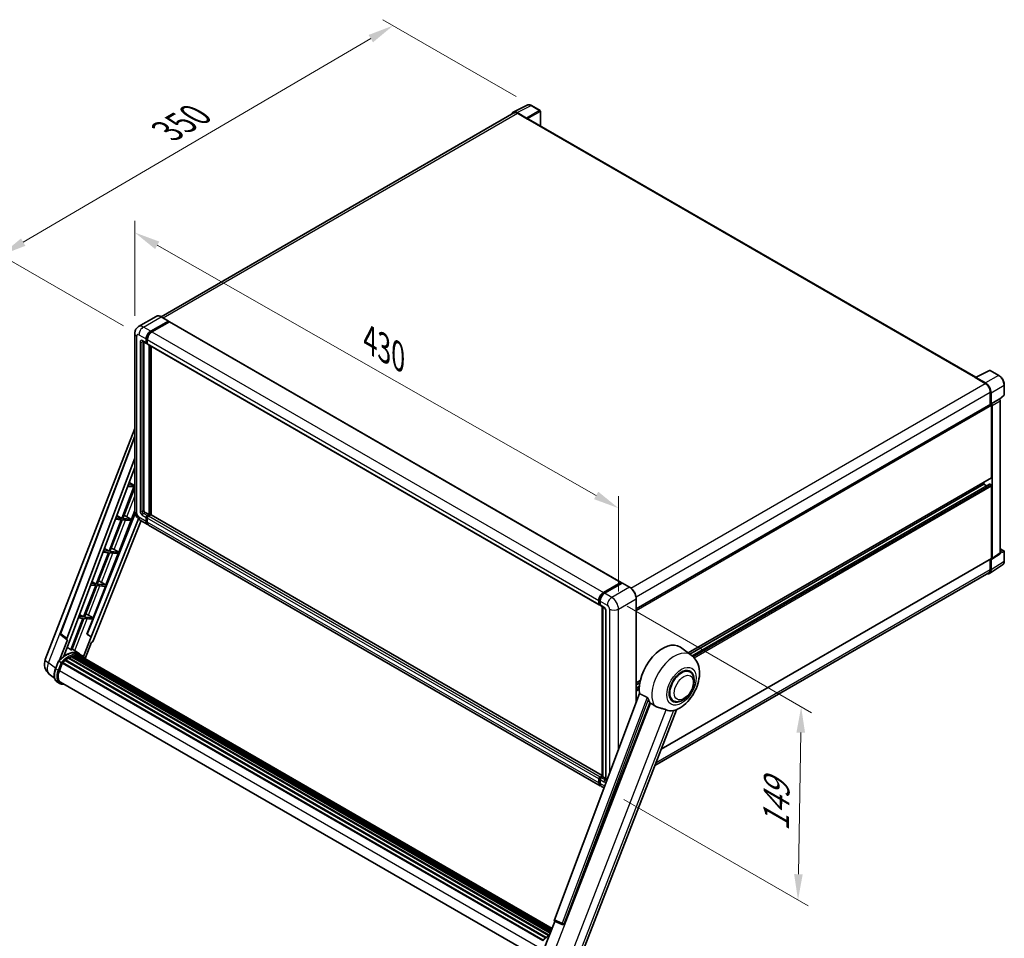
# Model space of a CAD drawing. Units: millimetres. Extents: x 0 to 13168, y 0 to 1827.
# Drawn here: x 1005 to 1578, y 268 to 803 of the extents above; entities that cross this region are included whole.
import ezdxf

# ---------------------------------------------------------------- set-up
doc = ezdxf.new("R2010")
doc.units = ezdxf.units.MM
doc.header["$LTSCALE"] = 6
doc.layers.get('Defpoints').update_dxf_attribs({"lineweight": 25})
for name, color, linetype, lineweight in [('Dimension (ISO)', 7, 'Continuous', 18), ('Visible (ISO)', 7, 'Continuous', 35), ('Visible Narrow (ISO)', 7, 'Continuous', 25)]:
    doc.layers.add(name, color=color, linetype=linetype, lineweight=lineweight)
doc.styles.add('Note Text (TK)', font='txt')
doc.dimstyles.new('Default - Method 1b (TK)', dxfattribs={"dimscale": 6, "dimtxt": 2.5, "dimasz": 2.5, "dimexe": 1, "dimexo": 1.5, "dimgap": 1, "dimtad": 1, "dimtoh": 1, "dimrnd": 1e-08, "dimdsep": 46, "dimtxsty": 'Note Text (TK)', "dimcen": 0.09, "dimdle": 5, "dimclrd": 100, "dimclre": 100, "dimclrt": 7, "dimadec": 1, "dimazin": 1, "dimtfac": 1, "dimtmove": 0, "dimatfit": 3, "dimfxl": 1, "dimtolj": 1, "dimlwd": -1, "dimlwe": -1, "dimarcsym": 0})

# ---------------------------------------------------------------- blocks, each defined once
blk = doc.blocks.new('*D27')
at = {"layer": 'Defpoints', "color": 0}
for p in [(1072.02, 620.19), (1353.77, 518.44), (1353.77, 459.65)]:
    blk.add_point(p, dxfattribs=at)
at = {"layer": 'Dimension (ISO)', "color": 100}
for p, q in [((1072.02, 630.55), (1072.02, 685.88)), ((1085.06, 671.55), (1340.74, 525.87)), ((1353.77, 470.01), (1353.77, 525.35))]:
    blk.add_line(p, q, dxfattribs=at)
for points in [[(1086.29, 673.72), (1083.82, 669.38), (1072.02, 678.98)], [(1341.98, 528.04), (1339.5, 523.7), (1353.77, 518.44)]]:
    blk.add_solid(points, dxfattribs=at)
at = {"layer": 'Dimension (ISO)', "color": 7, "insert": (1206.26, 618.03), "char_height": 15, "attachment_point": 4, "rotation": 330.3262, "style": 'Note Text (TK)'}
blk.add_mtext('\\A1;{\\Q-29.674;\\W0.819;\\H0.816x; \\fＭＳ Ｐゴシック|b0|i0;\\H15.0000;430}', dxfattribs=at)
blk = doc.blocks.new('*D28')
at = {"layer": 'Defpoints', "color": 0}
for p in [(1222.43, 799.5), (1303.04, 752.95), (1074.41, 619.44)]:
    blk.add_point(p, dxfattribs=at)
at = {"layer": 'Dimension (ISO)', "color": 100}
for p, q in [((1294.07, 758.13), (1216.45, 802.95)), ((1007.02, 673.4), (1209.48, 791.92)), ((1065.44, 624.61), (988.09, 669.27))]:
    blk.add_line(p, q, dxfattribs=at)
for points in [[(1208.22, 794.07), (1210.74, 789.76), (1222.43, 799.5)], [(1005.75, 675.56), (1008.28, 671.24), (994.07, 665.82)]]:
    blk.add_solid(points, dxfattribs=at)
at = {"layer": 'Dimension (ISO)', "color": 7, "insert": (1088.2, 736.56), "char_height": 15, "attachment_point": 4, "rotation": 30.34404, "style": 'Note Text (TK)'}
blk.add_mtext('\\A1;{\\Q-29.656;\\W0.819;\\H0.816x; \\fＭＳ Ｐゴシック|b0|i0;\\H15.0000;350}', dxfattribs=at)
blk = doc.blocks.new('*D29')
at = {"layer": 'Defpoints', "color": 0}
for p in [(1349.85, 466.44), (1348.01, 353.96), (1458.32, 290.27)]:
    blk.add_point(p, dxfattribs=at)
at = {"layer": 'Dimension (ISO)', "color": 100}
for p, q in [((1358.77, 461.29), (1466.11, 399.32)), ((1459.92, 387.75), (1458.56, 305.27)), ((1356.92, 348.81), (1464.26, 286.84))]:
    blk.add_line(p, q, dxfattribs=at)
for points in [[(1457.42, 387.79), (1462.42, 387.71), (1460.16, 402.75)], [(1456.06, 305.31), (1461.06, 305.23), (1458.32, 290.27)]]:
    blk.add_solid(points, dxfattribs=at)
at = {"layer": 'Dimension (ISO)', "color": 7, "insert": (1445.42, 327.36), "char_height": 15, "attachment_point": 4, "rotation": 89.0597, "style": 'Note Text (TK)'}
blk.add_mtext('\\A1;{\\Q29.060;\\W0.824;\\H0.816x; \\fＭＳ Ｐゴシック|b0|i0;\\H15.0000;149}', dxfattribs=at)

msp = doc.modelspace()

# ---------------------------------------------------------------- linework, layer by layer
at = {"layer": 'Visible (ISO)'}
for p, q in [((1292.4734, 749.1568), (1300.5961, 753.2135)), ((1308.0377, 750.0666), (1303.0353, 752.9547)), ((1292.7863, 748.6175), (1087.2914, 629.975)), ((1300.2483, 745.6795), (1294.698, 748.884)), ((1294.8632, 748.4117), (1300.7376, 745.0201)), ((1308.2685, 741.1405), (1308.2685, 749.6669)), ((1300.5745, 745.1144), (1300.5745, 745.1146)), ((1561.9426, 594.6817), (1301.4299, 745.0887)), ((1084.5309, 630.1684), (1074.2507, 624.2331)), ((1081.2626, 621.5093), (1091.5428, 627.4446)), ((1081.2626, 621.2832), (1091.706, 627.3127)), ((1092.1629, 627.049), (1081.9153, 621.1325)), ((1091.6582, 627.4561), (1087.4156, 629.9056)), ((1091.706, 627.3504), (1091.706, 627.3127)), ((1091.706, 627.3127), (1092.1629, 627.049)), ((1092.3014, 627.0627), (1355.3451, 475.1943)), ((1072.0222, 620.1904), (1072.0222, 516.935)), ((1076.5584, 615.6225), (1078.8429, 614.3036)), ((1077.3463, 615.1676), (1077.3463, 517.1234)), ((1078.6517, 614.7261), (1078.6517, 616.9872)), ((1078.8475, 614.8392), (1078.8475, 617.1003)), ((1079.3044, 614.3569), (1078.9814, 614.5434)), ((1079.3044, 616.6104), (1079.3044, 614.3493)), ((1079.4956, 613.9267), (1342.5393, 462.0584)), ((1080.2835, 514.6739), (1080.2835, 613.4718)), ((1080.4793, 514.5608), (1080.4793, 613.3588)), ((1081.5889, 514.4661), (1081.5889, 612.7181)), ((1561.7637, 594.5924), (1569.8865, 598.6491)), ((1575.3259, 595.7477), (1570.3235, 598.6359)), ((1561.4969, 594.4707), (1567.3713, 591.0791)), ((1561.66, 594.3768), (1561.66, 594.3765)), ((1567.5365, 591.3606), (1561.9862, 594.5651)), ((1570.3085, 585.9917), (1570.3085, 578.7994)), ((1570.798, 579.3027), (1570.798, 585.7114)), ((1578.4921, 584.6756), (1578.4921, 590.2637)), ((1570.798, 579.3027), (1575.5224, 582.0304)), ((1570.7984, 579.3025), (1570.798, 579.3027)), ((1575.5228, 582.0302), (1575.5224, 582.0304)), ((1575.7056, 581.8945), (1578.3441, 584.3369)), ((1576.1752, 492.3589), (1576.1752, 580.9003)), ((1364.1185, 459.7555), (1570.5673, 578.9488)), ((1571.1244, 536.3425), (1571.1244, 578.3606)), ((1571.4508, 489.2364), (1571.4508, 578.1727)), ((1019.8641, 430.3431), (1072.0222, 564.7727)), ((1028.7534, 445.5992), (1072.0222, 560.4242)), ((1032.4951, 442.628), (1072.0222, 547.5233)), ((1035.2733, 444.5728), (1072.0222, 542.0956)), ((1068.7687, 533.4616), (1071.8419, 531.6258)), ((1394.3572, 434.1298), (1571.0288, 536.1312)), ((1566.5554, 532.3856), (1566.5554, 533.5485)), ((1071.5156, 530.7846), (1064.4173, 512.4899)), ((1064.9826, 512.4394), (1072.0222, 530.583)), ((1067.8822, 531.1091), (1071.5156, 530.7846)), ((1071.8419, 531.6258), (1068.1995, 531.9511)), ((1072.0222, 532.0903), (1071.8419, 531.6258)), ((1395.2468, 433.4805), (1566.5554, 532.3856)), ((1396.6285, 432.45), (1569.8763, 532.4747)), ((1568.1387, 531.4715), (1566.5554, 532.3856)), ((1570.798, 532.0088), (1570.0148, 532.461)), ((1571.1244, 489.4253), (1571.1244, 531.4435)), ((1062.6454, 492.8492), (1072.0222, 517.0165)), ((1072.2725, 515.2557), (1044.2868, 445.1491)), ((1074.0814, 512.2961), (1046.6417, 443.5574)), ((1075.6854, 511.1809), (1047.7751, 441.2632)), ((1064.091, 511.6488), (1056.9927, 493.3541)), ((1057.558, 493.3036), (1064.6562, 511.5983)), ((1060.6644, 511.9548), (1064.091, 511.6488)), ((1064.4173, 512.4899), (1060.9817, 512.7968)), ((1061.5186, 514.2215), (1064.4173, 512.4899)), ((1064.6562, 511.5983), (1069.3727, 511.177)), ((1069.6991, 512.0182), (1064.9826, 512.4394)), ((1066.3982, 514.0156), (1069.6991, 512.0182)), ((1069.3727, 511.177), (1069.6991, 512.0182)), ((1075.1738, 511.4763), (1079.4164, 509.0268)), ((1077.999, 515.9929), (1080.2835, 514.6739)), ((1078.6517, 510.717), (1078.6517, 512.9781)), ((1078.8475, 510.8301), (1078.8475, 513.0912)), ((1079.3044, 514.1086), (1080.2835, 514.6739)), ((1079.3044, 513.8825), (1080.4793, 514.5608)), ((1079.3044, 512.6013), (1079.3044, 510.3402)), ((1081.3278, 514.5232), (1079.9571, 513.7318)), ((1080.9362, 514.2971), (1080.4793, 514.5608)), ((1344.2713, 362.8063), (1081.4663, 514.5369)), ((1343.1129, 356.7816), (1080.0691, 508.6499)), ((1056.9927, 493.3541), (1053.7639, 493.6424)), ((1054.2685, 494.9815), (1056.9927, 493.3541)), ((1062.6454, 492.8492), (1057.558, 493.3036)), ((1059.9649, 494.373), (1062.6454, 492.8492)), ((1576.1752, 494.8285), (1578.2613, 493.6241)), ((1056.6663, 492.5129), (1049.5681, 474.2182)), ((1050.1333, 474.1677), (1057.2316, 492.4624)), ((1053.4466, 492.8005), (1056.6663, 492.5129)), ((1055.2207, 473.7133), (1062.319, 492.008)), ((1057.2316, 492.4624), (1062.319, 492.008)), ((1378.693, 378.1689), (1571.0288, 489.214)), ((1570.3085, 488.7982), (1570.3085, 482.7363)), ((1570.798, 482.4514), (1570.798, 488.86)), ((1570.798, 488.86), (1570.7984, 488.8598)), ((1571.2755, 488.8238), (1576, 491.9462)), ((1578.4921, 487.6363), (1578.4921, 493.2244)), ((1569.922, 480.3883), (1577.4966, 485.3945)), ((1569.4482, 480.8348), (1374.9596, 368.5468)), ((1049.2417, 473.3771), (1042.1435, 455.0824)), ((1042.7087, 455.0319), (1049.807, 473.3266)), ((1046.2288, 473.6462), (1049.2417, 473.3771)), ((1049.5681, 474.2182), (1046.5461, 474.4881)), ((1047.0183, 475.7414), (1049.5681, 474.2182)), ((1047.7961, 454.5775), (1054.8944, 472.8722)), ((1049.807, 473.3266), (1054.8944, 472.8722)), ((1055.2207, 473.7133), (1050.1333, 474.1677)), ((1052.5403, 475.2372), (1055.2207, 473.7133)), ((1344.959, 469.2641), (1355.2066, 475.1806)), ((1345.0068, 468.9552), (1355.4502, 474.9848)), ((1355.892, 474.8226), (1345.6117, 468.8873)), ((1355.4024, 475.0675), (1355.4024, 474.9572)), ((1355.5656, 474.9733), (1355.8593, 474.8037)), ((1360.25, 472.3845), (1356.0074, 474.834)), ((1342.3482, 462.4809), (1342.3482, 464.742)), ((1342.6396, 462.594), (1342.6396, 464.855)), ((1364.1185, 405.2657), (1364.1185, 465.6841)), ((1342.841, 462.204), (1343.0009, 462.1117)), ((1343.0009, 464.3651), (1343.0009, 462.1041)), ((1343.192, 461.6815), (1345.4765, 460.3626)), ((1344.2713, 362.2605), (1344.2713, 461.0584)), ((1344.6327, 460.8498), (1344.6327, 362.0518)), ((1346.3204, 458.9009), (1346.3204, 360.1676)), ((1041.8171, 454.2412), (1034.7348, 435.9877)), ((1035.3001, 435.9372), (1042.3824, 454.1907)), ((1039.011, 454.4919), (1041.8171, 454.2412)), ((1042.1435, 455.0824), (1039.3283, 455.3338)), ((1039.7682, 456.5013), (1042.1435, 455.0824)), ((1042.3824, 454.1907), (1047.4698, 453.7363)), ((1047.7961, 454.5775), (1042.7087, 455.0319)), ((1044.143, 445.162), (1047.4698, 453.7363)), ((1045.1157, 456.1013), (1047.7961, 454.5775)), ((1032.7494, 441.7522), (1028.195, 430.0138)), ((1032.5682, 441.8183), (1029.0516, 444.5441)), ((1030.6466, 432.2721), (1035.4144, 444.5602)), ((1032.7494, 441.7522), (1032.7383, 441.7532)), ((1035.4144, 444.5602), (1035.2733, 444.5728)), ((1035.3015, 444.6478), (1035.4144, 444.5602)), ((1046.5006, 443.57), (1042.0449, 432.086)), ((1046.5006, 443.57), (1044.143, 445.162)), ((1044.2868, 445.1491), (1044.143, 445.162)), ((1046.6417, 443.5574), (1044.2868, 445.1491)), ((1046.6417, 443.5574), (1046.5006, 443.57)), ((1039.7538, 433.5374), (1035.5575, 436.6006)), ((1043.1295, 430.8209), (1046.8811, 440.49)), ((1046.8922, 440.489), (1046.8811, 440.49)), ((1396.145, 432.8249), (1389.8262, 437.4373)), ((1033.3298, 431.0054), (1313.0307, 269.52)), ((1033.5464, 431.3001), (1313.3782, 269.7392)), ((1033.8579, 431.3111), (1033.7355, 431.3818)), ((1035.1198, 431.9178), (1313.9964, 270.9083)), ((1035.3621, 432.165), (1314.1191, 271.2246)), ((1035.692, 432.1342), (1035.5059, 432.2417)), ((1036.8362, 432.4518), (1314.4798, 272.1542)), ((1037.1227, 432.6368), (1314.5909, 272.4405)), ((1037.4628, 432.5566), (1037.2186, 432.6976)), ((1038.3897, 432.613), (1314.8152, 273.0186)), ((1038.7746, 432.701), (1314.9136, 273.2722)), ((1039.1165, 432.5654), (1038.8217, 432.7356)), ((1041.137, 432.7397), (1039.8315, 433.4934)), ((1039.8872, 432.3073), (1314.9924, 273.4752)), ((1040.2677, 432.3559), (1315.0774, 273.6944)), ((1025.8357, 424.9333), (1027.5573, 429.3704)), ((1029.0331, 428.5336), (1027.7277, 429.2873)), ((1028.0674, 423.8091), (1029.7761, 428.213)), ((1029.7966, 428.2679), (1309.6472, 266.6961)), ((1029.9701, 428.5072), (1309.8596, 266.9129)), ((1031.5266, 429.7392), (1311.282, 268.2224)), ((1031.7306, 430.0684), (1311.6019, 268.4846)), ((1032.0162, 430.1123), (1031.9612, 430.144)), ((1025.2627, 419.4775), (1022.2212, 421.838)), ((1395.332, 423.1097), (1393.8187, 423.9833)), ((1028.2223, 416.3888), (1026.9169, 417.1425)), ((1028.6839, 417.1882), (1307.3528, 256.2986)), ((1029.5611, 415.9741), (1031.0111, 415.8446)), ((1364.1185, 416.6715), (1366.4256, 418.0035)), ((1364.1185, 415.5086), (1366.1643, 416.6897)), ((1364.1185, 413.6803), (1365.9129, 414.7163)), ((1366.0639, 410.4283), (1316.4257, 278.7006)), ((1322.0941, 276.4419), (1371.9967, 405.0584)), ((1385.6397, 406.3221), (1384.1264, 407.1958)), ((1331.0623, 255.408), (1387.5773, 401.067)), ((1343.0009, 361.8634), (1344.2713, 362.5969)), ((1343.0487, 361.5545), (1344.2713, 362.2605)), ((1344.6327, 362.0518), (1343.6536, 361.4866)), ((1344.3389, 362.2214), (1344.2713, 362.2605)), ((1344.3389, 362.2214), (1344.6327, 362.0518)), ((1344.6327, 362.0518), (1346.3204, 361.0774)), ((1342.3482, 358.4718), (1342.3482, 360.7329)), ((1342.6396, 358.5849), (1342.6396, 360.8459)), ((1343.0009, 360.356), (1343.0009, 358.095)), ((1345.3597, 355.4844), (1343.7656, 356.4047)), ((1310.1429, 260.9765), (1316.6728, 277.8063)), ((1316.568, 277.8504), (1321.0218, 275.9735)), ((1321.2982, 275.9048), (1321.3268, 275.9022))]:
    msp.add_line(p, q, dxfattribs=at)
for centre, radius, start, end in [((1307.807, 749.6669), 0.4615, 0, 60), ((1570.0927, 598.2361), 0.4615, 60, 116.5387075), ((1578.0305, 584.6756), 0.4615, 312.7894813, 0), ((1578.0305, 493.2244), 0.4615, 0, 60), ((1029.6171, 445.2737), 0.9231, 159.3523779, 232.2194326), ((1026.7487, 427.6719), 7.3846, 158.7939769, 232.1857522), ((1321.3803, 276.8242), 0.9231, 247.1489109, 264.8960906)]:
    msp.add_arc(centre, radius, start, end, dxfattribs=at)
for centre, major_axis, ratio, start_param, end_param in [((1294.702, 745.1109), (-2.3105, 4.0019), 0.5766475, 5.49839613, 6.80992005), ((1294.8632, 745.0201), (-2.0769, 3.5973), 0.57735027, 5.49778714, 6.28318531), ((1300.2479, 745.3027), (0.2308, -0.3997), 0.5780539, 0.78600715, 2.3555855), ((1300.7376, 743.8896), (0.6923, 1.1991), 0.57735027, 0, 0.78539816), ((1091.5428, 627.2562), (0.1154, 0.1999), 0.57735027, 5.49778714, 7.06858347), ((1092.1629, 626.8228), (0.1385, 0.2398), 0.57735027, 0, 0.78539816), ((1081.2626, 618.4946), (1.8462, 3.1976), 0.57735027, 0.78539816, 2.35619449), ((1081.2626, 618.4946), (1.7077, 2.9578), 0.57735027, 0.78539816, 2.35619449), ((1081.9153, 618.1177), (-1.8462, -3.1976), 0.57735027, 3.92699082, 5.49778714), ((1079.3044, 615.103), (-0.4615, -0.7994), 0.57735027, 5.49778714, 7.06858347), ((1079.3044, 615.103), (-0.3231, -0.5596), 0.57735027, 5.49778714, 6.28318531), ((1079.9571, 614.7261), (-0.4615, -0.7994), 0.57735027, 5.49778714, 6.28318531), ((1561.4969, 593.3402), (0.6923, 1.1991), 0.57735027, 0.53865784, 0.78539816), ((1561.9866, 594.1878), (-0.2311, 0.4002), 0.5766475, 5.49839613, 7.06797448), ((1567.3713, 587.6875), (2.0769, -3.5973), 0.57735027, 0.78539816, 2.35619449), ((1567.5325, 587.5922), (2.3077, -3.997), 0.5780539, 0.78600715, 2.3555855), ((1570.7976, 578.5488), (0.4615, -0.7994), 0.5780539, 0.78600715, 2.3555855), ((1575.522, 581.2765), (-0.4615, 0.7994), 0.5780539, 3.9275998, 5.49717816), ((1570.798, 578.5491), (-0.2308, 0.3997), 0.57735027, 3.92699082, 6.28318531), ((1570.798, 536.5309), (0.2308, -0.3997), 0.57735027, 0, 0.78539816), ((1570.0148, 532.2349), (-0.1385, 0.2398), 0.57735027, 5.49778714, 6.28318531), ((1570.798, 531.6319), (-0.2308, 0.3997), 0.57735027, 3.92699082, 5.49778714), ((1077.999, 516.7465), (0.4615, -0.7994), 0.57735027, 3.92699082, 5.49778714), ((1065.3626, 513.5736), (-3.4229, 1.3854), 0.22135844, 4.49565552, 4.70044469), ((1079.3044, 513.3549), (0.4615, 0.7994), 0.57735027, 0.78539816, 2.35619449), ((1081.2626, 512.2244), (-1.8462, -3.1976), 0.57735027, 5.49778714, 6.46089591), ((1079.3044, 513.3549), (0.3231, 0.5596), 0.57735027, 0.78539816, 2.35619449), ((1081.2626, 512.2244), (-1.7077, -2.9578), 0.57735027, 5.49778714, 6.25355893), ((1079.9571, 512.9781), (-0.4615, -0.7994), 0.57735027, 3.92699082, 5.49778714), ((1081.3278, 514.2971), (0.1385, 0.2398), 0.57735027, 0, 0.78539816), ((1081.9153, 511.8476), (-1.8462, -3.1976), 0.57735027, 5.49778714, 6.28318531), ((1057.938, 494.4377), (-3.4229, 1.3854), 0.22135844, 4.17094547, 4.70044469), ((1570.7976, 489.6144), (0.4621, -0.8004), 0.5766475, 5.49839613, 7.06797448), ((1570.798, 489.6137), (0.2308, -0.3997), 0.57735027, 0, 0.78539816), ((1575.522, 492.7369), (0.4621, -0.8004), 0.5766475, 0.03486413, 0.78478918), ((1567.5325, 484.3414), (2.3105, -4.0019), 0.5766475, 5.75645056, 7.06797448), ((1567.3713, 484.4321), (2.0769, -3.5973), 0.57735027, 0, 0.78539816), ((1050.5134, 475.3019), (-3.4229, 1.3854), 0.22135844, 4.17094547, 4.70044469), ((1355.2066, 474.9545), (0.1385, 0.2398), 0.57735027, 5.49778714, 7.06858347), ((1355.5656, 474.7849), (-0.1154, 0.1999), 0.57735027, 5.49778714, 6.28318531), ((1355.892, 474.6342), (0.1154, 0.1999), 0.57735027, 0, 0.78539816), ((1344.959, 466.2494), (1.8462, 3.1976), 0.57735027, 0.78539816, 2.35619449), ((1345.6117, 465.8725), (-1.8462, -3.1976), 0.57735027, 3.92699082, 5.49778714), ((1343.0009, 462.8578), (-0.4615, -0.7994), 0.57735027, 5.49778714, 7.06858347), ((1343.6536, 462.4809), (-0.4615, -0.7994), 0.57735027, 5.49778714, 6.28318531), ((1043.0888, 456.166), (-3.4229, 1.3854), 0.22135844, 4.17094547, 4.70044469), ((1033.0701, 442.5972), (0.4686, 0.8014), 0.57511278, 1.85878508, 3.40602546), ((1029.3653, 421.3948), (7.9967, 13.8507), 0.57735027, 0.23293737, 0.29066141), ((1047.2156, 441.3338), (-0.4579, -0.8036), 0.5794272, 0.25896112, 1.80620149), ((1379.5528, 421.028), (9.6923, 16.7876), 0.57735027, 6.22128195, 8.81798228), ((1031.6498, 420.0759), (7.8554, 13.6059), 0.57735027, 6.26270748, 7.15900501), ((1031.7922, 429.7877), (0.1985, 0.3437), 0.57735027, 6.14424191, 8.34199088), ((1033.6079, 418.9454), (7.4862, 12.9664), 0.57735027, 0.80901314, 0.93631611), ((1033.6079, 431.0195), (0.1985, 0.3437), 0.57735027, 5.96970899, 8.16745795), ((1033.6079, 418.9454), (7.4862, 12.9664), 0.57735027, 0.63448022, 0.76178318), ((1035.4237, 431.8843), (0.1985, 0.3437), 0.57735027, 5.79517606, 7.99292503), ((1033.2816, 419.1338), (-7.3938, -12.8065), 0.57735027, 3.70981256, 3.72614304), ((1033.6079, 418.9454), (7.4862, 12.9664), 0.57735027, 0.45994729, 0.58725026), ((1037.1843, 432.3561), (0.1985, 0.3437), 0.57735027, 5.62064314, 7.8183921), ((1033.2816, 419.1338), (7.3938, 12.8065), 0.57735027, 0.38320674, 0.40101607), ((1033.6079, 418.9454), (7.4862, 12.9664), 0.57735027, 0.28541437, 0.41271733), ((1038.8362, 432.4204), (0.1985, 0.3437), 0.57735027, 5.44611021, 7.64385918), ((1033.2816, 419.1338), (7.3938, 12.8065), 0.57735027, 0.10162364, 0.19890831), ((1033.6079, 418.9454), (7.4862, 12.9664), 0.57735027, 0.11088144, 0.23818441), ((1040.0029, 432.2636), (-0.1062, -0.1839), 0.57735027, 4.28545597, 4.80683403), ((1040.3292, 432.0752), (0.1985, 0.3437), 0.57735027, 5.2767591, 7.46932625), ((1040.0029, 432.2636), (-0.1985, -0.3437), 0.57735027, 2.13516645, 2.17629708), ((1033.6079, 418.9454), (7.4862, 12.9664), 0.57735027, 6.22138854, 6.34498207), ((1033.2816, 419.1338), (7.4862, 12.9664), 0.57735027, 6.22138854, 6.26138621), ((1041.6181, 431.3311), (0.1985, 0.3437), 0.57735027, 5.2767591, 7.28961151), ((1041.2917, 431.5195), (-0.1985, -0.3437), 0.57735027, 2.13516645, 2.17629708), ((1030.0316, 428.2265), (0.1985, 0.3437), 0.57735027, 0.03558953, 1.92985062), ((1033.6079, 418.9454), (7.4862, 12.9664), 0.57735027, 0.98354607, 1.11084903), ((1390.4858, 414.7159), (-4.8462, -8.3938), 0.57735027, 3.14159265, 6.28318531), ((1390.4858, 414.7159), (-5.0769, -8.7935), 0.57735027, 2.51814983, 6.90662813), ((1032.7025, 423.3951), (-3.7846, -6.5551), 0.57735027, 4.97418837, 6.50449975), ((1390.4858, 414.7159), (-4.8462, -8.3938), 0.57735027, 3.14159265, 6.28318531), ((1032.3762, 423.5835), (-3.6923, -6.3953), 0.57735027, 6.038569, 6.28318531), ((1032.3762, 423.5835), (-3.7846, -6.5551), 0.57735027, 0.04312964, 0.22131444), ((1384.1218, 418.3901), (-9.4097, -16.298), 0.57735027, 5.75442515, 5.9224706), ((1389.3436, 415.3754), (-8.1925, -14.1897), 0.57735027, 0.04275891, 0.48083986), ((1343.0009, 361.1097), (0.4615, 0.7994), 0.57735027, 0.78539816, 2.35619449), ((1343.6536, 360.7329), (-0.4615, -0.7994), 0.57735027, 3.92699082, 5.49778714), ((1344.959, 359.9792), (-1.8462, -3.1976), 0.57735027, 5.49778714, 6.46089591), ((1345.6117, 359.6024), (-1.8462, -3.1976), 0.57735027, 5.49778714, 6.28318531), ((1317.0007, 278.6698), (-0.4686, -0.8014), 0.57511278, 5.00037773, 6.35839815), ((1321.3919, 276.8231), (-0.0248, -0.9233), 0.83822063, 6.23097823, 7.45089515)]:
    msp.add_ellipse(centre, major_axis=major_axis, ratio=ratio, start_param=start_param, end_param=end_param, dxfattribs=at)
for points, knots in [([(1303.0353, 752.9547), (1302.8711, 753.0496), (1302.7049, 753.1313), (1302.3709, 753.2658), (1302.203, 753.3187), (1301.8679, 753.3924), (1301.7007, 753.4133), (1301.3704, 753.4197), (1301.2074, 753.4051), (1300.8918, 753.3378), (1300.7392, 753.285), (1300.5961, 753.2135)], [-0.784789176, -0.784789176, -0.784789176, -0.784789176, -0.634804167, -0.634804167, -0.484819157, -0.484819157, -0.334834148, -0.334834148, -0.184849139, -0.184849139, -0.03486413, -0.03486413, -0.03486413, -0.03486413]), ([(1087.4156, 629.9056), (1087.21, 630.0242), (1087.0033, 630.1249), (1086.5921, 630.2871), (1086.3876, 630.3487), (1085.9847, 630.4301), (1085.7864, 630.45), (1085.4011, 630.4457), (1085.214, 630.4216), (1084.8575, 630.3283), (1084.688, 630.2591), (1084.5309, 630.1684)], [0, 0, 0, 0, 0.157079633, 0.157079633, 0.314159265, 0.314159265, 0.471238898, 0.471238898, 0.628318531, 0.628318531, 0.785398163, 0.785398163, 0.785398163, 0.785398163]), ([(1072.0222, 620.1904), (1072.0222, 620.4367), (1072.0387, 620.6933), (1072.1184, 621.2286), (1072.1817, 621.5076), (1072.375, 622.0828), (1072.5054, 622.3794), (1072.8539, 622.9681), (1073.0729, 623.26), (1073.6021, 623.7955), (1073.9124, 624.0378), (1074.2507, 624.2331)], [4.71238898, 4.71238898, 4.71238898, 4.71238898, 4.869468613, 4.869468613, 5.026548246, 5.026548246, 5.183627878, 5.183627878, 5.340707511, 5.340707511, 5.497787144, 5.497787144, 5.497787144, 5.497787144]), ([(1076.4292, 615.6771), (1076.4292, 615.6771), (1076.4307, 615.6769), (1076.4405, 615.6749), (1076.4555, 615.6711), (1076.4985, 615.6541), (1076.5263, 615.6411), (1076.5584, 615.6225)], [5.902696792, 5.902696792, 5.902696792, 5.902696792, 5.969026042, 5.969026042, 6.126105675, 6.126105675, 6.283185307, 6.283185307, 6.283185307, 6.283185307]), ([(1578.4921, 590.2637), (1578.4921, 590.4622), (1578.4786, 590.6659), (1578.4259, 591.0803), (1578.3868, 591.2909), (1578.2842, 591.7148), (1578.2208, 591.9281), (1578.0714, 592.353), (1577.9854, 592.5647), (1577.7929, 592.9819), (1577.6863, 593.1874), (1577.455, 593.588), (1577.3303, 593.7831), (1577.0653, 594.1584), (1576.925, 594.3387), (1576.6317, 594.6806), (1576.4787, 594.8421), (1576.1628, 595.1429), (1576, 595.2821), (1575.6675, 595.5349), (1575.4978, 595.6485), (1575.3259, 595.7477)], [-0.78478918, -0.78478918, -0.78478918, -0.78478918, -0.62783134, -0.62783134, -0.47087351, -0.47087351, -0.31391567, -0.31391567, -0.15695784, -0.15695784, 0, 0, 0.15695784, 0.15695784, 0.31391567, 0.31391567, 0.47087351, 0.47087351, 0.62783134, 0.62783134, 0.78478918, 0.78478918, 0.78478918, 0.78478918]), ([(1075.1738, 511.4763), (1074.7471, 511.7226), (1074.3873, 512.0047), (1073.7525, 512.6094), (1073.4779, 512.9331), (1072.9949, 513.6171), (1072.7868, 513.9776), (1072.4359, 514.7379), (1072.2929, 515.1375), (1072.0866, 515.9896), (1072.0222, 516.4423), (1072.0222, 516.935)], [3.14159265, 3.14159265, 3.14159265, 3.14159265, 3.45575192, 3.45575192, 3.76991118, 3.76991118, 4.08407045, 4.08407045, 4.39822972, 4.39822972, 4.71238898, 4.71238898, 4.71238898, 4.71238898]), ([(1577.4966, 485.3945), (1577.63, 485.4827), (1577.752, 485.5884), (1577.9681, 485.8281), (1578.0623, 485.962), (1578.2219, 486.2512), (1578.2874, 486.4064), (1578.3911, 486.7335), (1578.4293, 486.9053), (1578.4798, 487.2618), (1578.4921, 487.4466), (1578.4921, 487.6363)], [0.03486413, 0.03486413, 0.03486413, 0.03486413, 0.184849139, 0.184849139, 0.334834148, 0.334834148, 0.484819157, 0.484819157, 0.634804167, 0.634804167, 0.784789176, 0.784789176, 0.784789176, 0.784789176]), ([(1364.1185, 465.6841), (1364.1185, 466.1589), (1364.0536, 466.6662), (1363.8031, 467.7011), (1363.6174, 468.2285), (1363.1435, 469.2553), (1362.8553, 469.7546), (1362.203, 470.6784), (1361.839, 471.1029), (1361.068, 471.8373), (1360.6611, 472.1471), (1360.25, 472.3845)], [1.57079633, 1.57079633, 1.57079633, 1.57079633, 1.88495559, 1.88495559, 2.19911486, 2.19911486, 2.51327412, 2.51327412, 2.82743339, 2.82743339, 3.14159265, 3.14159265, 3.14159265, 3.14159265]), ([(1342.6396, 464.855), (1342.6396, 465.1483), (1342.6796, 465.4597), (1342.8329, 466.0932), (1342.9463, 466.4152), (1343.2354, 467.0416), (1343.4111, 467.3459), (1343.809, 467.9095), (1344.0312, 468.1687), (1344.5031, 468.6182), (1344.7529, 468.8086), (1345.0068, 468.9552)], [3.14159265, 3.14159265, 3.14159265, 3.14159265, 3.45575192, 3.45575192, 3.76991118, 3.76991118, 4.08407045, 4.08407045, 4.39822972, 4.39822972, 4.71238898, 4.71238898, 4.71238898, 4.71238898]), ([(1342.841, 462.204), (1342.812, 462.2207), (1342.7853, 462.2415), (1342.7392, 462.2881), (1342.7197, 462.314), (1342.6878, 462.3678), (1342.6754, 462.3958), (1342.6565, 462.4522), (1342.6499, 462.4806), (1342.6415, 462.5374), (1342.6396, 462.5658), (1342.6396, 462.594)], [2.35619449, 2.35619449, 2.35619449, 2.35619449, 2.513274123, 2.513274123, 2.670353756, 2.670353756, 2.827433388, 2.827433388, 2.984513021, 2.984513021, 3.141592654, 3.141592654, 3.141592654, 3.141592654]), ([(1345.4765, 460.3626), (1345.5188, 460.3382), (1345.5684, 460.3043), (1345.6777, 460.2147), (1345.738, 460.1574), (1345.8611, 460.0212), (1345.9237, 459.941), (1346.0412, 459.7658), (1346.0958, 459.6702), (1346.1885, 459.4771), (1346.2265, 459.3796), (1346.2821, 459.1981), (1346.3004, 459.1138), (1346.3175, 458.9877), (1346.3204, 458.9406), (1346.3204, 458.9009)], [3.14159265, 3.14159265, 3.14159265, 3.14159265, 3.34831632, 3.34831632, 3.57177779, 3.57177779, 3.8108324, 3.8108324, 4.05880671, 4.05880671, 4.30647121, 4.30647121, 4.54413512, 4.54413512, 4.71238898, 4.71238898, 4.71238898, 4.71238898]), ([(1027.5576, 429.3709), (1028.3545, 430.2076), (1029.1913, 430.9596), (1030.9025, 432.2536), (1031.7767, 432.7957), (1033.5202, 433.6387), (1034.3894, 433.9397), (1036.0806, 434.278), (1036.903, 434.315), (1038.4532, 434.111), (1039.1807, 433.8692), (1039.8315, 433.4934)], [3.80031014, 3.80031014, 3.80031014, 3.80031014, 4.03508579, 4.03508579, 4.26986143, 4.26986143, 4.50463708, 4.50463708, 4.73941272, 4.73941272, 4.97418837, 4.97418837, 4.97418837, 4.97418837]), ([(1043.2454, 430.6367), (1043.1643, 430.7701), (1043.0796, 430.8996), (1042.7387, 431.3828), (1042.4563, 431.7073), (1041.8361, 432.2815), (1041.4984, 432.531), (1041.137, 432.7397)], [1.002589852, 1.002589852, 1.002589852, 1.002589852, 1.048275672, 1.048275672, 1.178636306, 1.178636306, 1.308996939, 1.308996939, 1.308996939, 1.308996939]), ([(1387.3526, 400.9689), (1389.0133, 401.6786), (1390.5177, 402.6501), (1393.4111, 405.0572), (1394.7718, 406.5361), (1397.1341, 409.7628), (1398.138, 411.5075), (1399.7304, 415.1495), (1400.3199, 417.0453), (1400.9834, 420.9154), (1401.0584, 422.8936), (1400.4686, 426.6209), (1399.88, 428.3899), (1398.1222, 431.0612), (1397.2194, 432.0406), (1396.145, 432.8249)], [5.10679326, 5.10679326, 5.10679326, 5.10679326, 5.45297672, 5.45297672, 5.83515075, 5.83515075, 6.21279538, 6.21279538, 6.59050979, 6.59050979, 6.97267556, 6.97267556, 7.31011279, 7.31011279, 7.53027889, 7.53027889, 7.53027889, 7.53027889]), ([(1026.9169, 417.1425), (1026.5141, 417.375), (1026.1659, 417.6998), (1025.6109, 418.4893), (1025.4033, 418.953), (1025.1286, 419.9782), (1025.0611, 420.54), (1025.0611, 421.7279), (1025.1287, 422.3541), (1025.3905, 423.6334), (1025.5848, 424.2866), (1025.8357, 424.9333)], [1.83259571, 1.83259571, 1.83259571, 1.83259571, 2.0943951, 2.0943951, 2.35619449, 2.35619449, 2.61799388, 2.61799388, 2.87979327, 2.87979327, 3.14159265, 3.14159265, 3.14159265, 3.14159265]), ([(1027.5573, 429.3704), (1027.5579, 429.372), (1027.561, 429.372), (1027.5775, 429.3673), (1027.5972, 429.3585), (1027.6527, 429.3298), (1027.6873, 429.3106), (1027.7277, 429.2873)], [0.0329013276, 0.0329013276, 0.0329013276, 0.0329013276, 0.0430502261, 0.0430502261, 0.0621538264, 0.0621538264, 0.0807455701, 0.0807455701, 0.0807455701, 0.0807455701]), ([(1029.5862, 428.1759), (1029.5857, 428.1763), (1029.5853, 428.1767), (1029.5683, 428.1894), (1029.5493, 428.2032), (1029.5069, 428.2332), (1029.4837, 428.2493), (1029.4145, 428.2963), (1029.3653, 428.3287), (1029.2649, 428.3932), (1029.2148, 428.4246), (1029.1186, 428.4834), (1029.0735, 428.5103), (1029.0331, 428.5336)], [-0.0809227639, -0.0809227639, -0.0809227639, -0.0809227639, -0.0805886357, -0.0805886357, -0.0691479127, -0.0691479127, -0.0577655589, -0.0577655589, -0.0376220805, -0.0376220805, -0.0185556094, -0.0185556094, 0, 0, 0, 0]), ([(1385.6397, 406.3221), (1386.175, 406.013), (1386.7741, 405.8199), (1388.0506, 405.6625), (1388.7276, 405.7187), (1390.178, 406.0724), (1390.9456, 406.4164), (1392.4797, 407.3709), (1393.2398, 408.0064), (1394.6313, 409.4715), (1395.2625, 410.3006), (1396.3438, 412.0672), (1396.7951, 413.0032), (1397.4817, 414.9127), (1397.716, 415.8858), (1397.9247, 417.8003), (1397.8977, 418.7423), (1397.5241, 420.46), (1397.1941, 421.2481), (1396.3163, 422.3944), (1395.857, 422.8065), (1395.332, 423.1097)], [4.45058959, 4.45058959, 4.45058959, 4.45058959, 4.69057374, 4.69057374, 4.95480942, 4.95480942, 5.2747785, 5.2747785, 5.62663167, 5.62663167, 5.97702643, 5.97702643, 6.32414747, 6.32414747, 6.67327751, 6.67327751, 7.0262773, 7.0262773, 7.35680249, 7.35680249, 7.59218225, 7.59218225, 7.59218225, 7.59218225]), ([(1028.2223, 416.3888), (1028.3029, 416.3423), (1028.3856, 416.2994), (1028.5547, 416.2213), (1028.6411, 416.1859), (1028.8173, 416.1229), (1028.9071, 416.0952), (1029.0895, 416.0475), (1029.1822, 416.0274), (1029.3699, 415.9951), (1029.465, 415.9827), (1029.5611, 415.9741)], [4.450589593, 4.450589593, 4.450589593, 4.450589593, 4.50294947, 4.50294947, 4.555309348, 4.555309348, 4.607669225, 4.607669225, 4.660029103, 4.660029103, 4.71238898, 4.71238898, 4.71238898, 4.71238898]), ([(1370.4016, 408.2761), (1370.4406, 408.2567), (1370.4807, 408.2325), (1370.5653, 408.1721), (1370.6099, 408.1349), (1370.7383, 408.0131), (1370.817, 407.9178), (1370.9799, 407.6906), (1371.0634, 407.5415), (1371.1825, 407.2778), (1371.2233, 407.1616), (1371.2504, 407.0585)], [0.3759847, 0.3759847, 0.3759847, 0.3759847, 0.392440242, 0.392440242, 0.410914798, 0.410914798, 0.44786391, 0.44786391, 0.504486619, 0.504486619, 0.552148681, 0.552148681, 0.552148681, 0.552148681]), ([(1372.4965, 404.8189), (1373.1367, 404.5122), (1373.8481, 404.0901), (1374.5622, 403.6103), (1374.5652, 403.6082), (1374.5683, 403.6062)], [2.57632281, 2.57632281, 2.57632281, 2.57632281, 2.843099825, 2.843099825, 2.844244962, 2.844244962, 2.844244962, 2.844244962]), ([(1374.5683, 403.6062), (1375.0048, 403.3126), (1375.4719, 403.053), (1376.7458, 402.4544), (1377.5604, 402.1782), (1379.0399, 401.7558), (1379.7009, 401.6004), (1380.5581, 401.3576), (1380.814, 401.2776), (1381.2144, 401.129), (1381.3683, 401.0642), (1381.5088, 400.9964)], [-8.358650844, -8.358650844, -8.358650844, -8.358650844, -8.190003506, -8.190003506, -7.917688575, -7.917688575, -7.676295197, -7.676295197, -7.560988477, -7.560988477, -7.477759094, -7.477759094, -7.477759094, -7.477759094]), ([(1385.8693, 400.6069), (1386.0236, 400.64), (1386.1682, 400.6709), (1386.513, 400.7447), (1386.6971, 400.7841), (1387.0642, 400.8704), (1387.2284, 400.9158), (1387.3526, 400.9689)], [-5.271586261, -5.271586261, -5.271586261, -5.271586261, -5.187218627, -5.187218627, -5.056284352, -5.056284352, -4.886250554, -4.886250554, -4.886250554, -4.886250554]), ([(1342.6396, 360.8459), (1342.6396, 360.9024), (1342.6471, 360.9584), (1342.6737, 361.0683), (1342.6929, 361.1223), (1342.7409, 361.2264), (1342.7698, 361.2765), (1342.836, 361.3702), (1342.8732, 361.4138), (1342.9551, 361.4918), (1342.9998, 361.5263), (1343.0487, 361.5545)], [3.14159265, 3.14159265, 3.14159265, 3.14159265, 3.45575192, 3.45575192, 3.76991118, 3.76991118, 4.08407045, 4.08407045, 4.39822972, 4.39822972, 4.71238898, 4.71238898, 4.71238898, 4.71238898]), ([(1343.1805, 357.0998), (1343.1654, 357.1137), (1343.1507, 357.128), (1343.0529, 357.2269), (1342.9797, 357.323), (1342.8547, 357.5341), (1342.8029, 357.649), (1342.7206, 357.894), (1342.6901, 358.0241), (1342.6495, 358.2962), (1342.6396, 358.4383), (1342.6396, 358.5849)], [2.486038708, 2.486038708, 2.486038708, 2.486038708, 2.513274123, 2.513274123, 2.670353756, 2.670353756, 2.827433388, 2.827433388, 2.984513021, 2.984513021, 3.141592654, 3.141592654, 3.141592654, 3.141592654]), ([(1346.3204, 360.1676), (1346.3204, 360.1306), (1346.3178, 360.0999), (1346.311, 360.0543), (1346.3068, 360.0394), (1346.3037, 360.0299), (1346.3031, 360.0285), (1346.3031, 360.0285)], [4.71238898, 4.71238898, 4.71238898, 4.71238898, 4.869468613, 4.869468613, 5.026548246, 5.026548246, 5.092877496, 5.092877496, 5.092877496, 5.092877496]), ([(1309.53, 266.574), (1310.327, 267.4107), (1311.1638, 268.1628), (1312.5385, 269.2024), (1313.0647, 269.5565), (1313.5929, 269.8683)], [0.658717486, 0.658717486, 0.658717486, 0.658717486, 0.893493132, 0.893493132, 1.03597039, 1.03597039, 1.03597039, 1.03597039])]:
    msp.add_open_spline(points, degree=3, knots=knots, dxfattribs=at)
msp.add_rational_spline([(1034.7348, 435.9877), (1033.7061, 436.7192), (1032.6605, 437.4626)], [10.4730504253, 10.4028168167, 10.3323880198], degree=2, dxfattribs=at)
for points in [[(1370.4016, 408.2761), (1368.2483, 409.3438), (1366.0639, 410.4283)], [(1371.9967, 405.0584), (1372.2468, 404.9385), (1372.4965, 404.8189)]]:
    msp.add_open_spline(points, degree=2, dxfattribs=at)
at = {"layer": 'Visible Narrow (ISO)'}
for p, q in [((1294.698, 748.884), (1302.8159, 752.9382)), ((1302.8159, 752.9382), (1307.8183, 750.0501)), ((1088.51, 629.2737), (1294.8632, 748.4117)), ((1307.8183, 750.0501), (1300.2483, 745.6795)), ((1300.5745, 745.1146), (1308.1445, 749.4852)), ((1308.1445, 749.4852), (1308.1445, 741.2121)), ((1300.7376, 745.0201), (1561.4969, 594.4707)), ((1077.0199, 623.9588), (1087.3002, 629.8941)), ((1087.3002, 629.8941), (1091.5428, 627.4446)), ((1092.1629, 627.049), (1355.2066, 475.1806)), ((1074.4091, 619.4367), (1078.6517, 616.9872)), ((1081.2626, 621.5093), (1077.0199, 623.9588)), ((1081.7263, 621.0155), (1081.2626, 621.2832)), ((1081.9153, 621.1325), (1344.959, 469.2641)), ((1073.1036, 515.4276), (1073.1036, 618.683)), ((1075.0618, 615.2914), (1075.0618, 516.5581)), ((1078.6517, 614.7261), (1076.3672, 616.0451)), ((1076.3672, 615.2914), (1076.7496, 615.5122)), ((1076.3672, 516.5581), (1076.3672, 615.2914)), ((1079.3113, 616.8325), (1078.8475, 617.1003)), ((1079.3044, 614.5754), (1078.8475, 614.8392)), ((1079.3044, 616.6104), (1342.3482, 464.742)), ((1079.3044, 614.3493), (1342.3482, 462.4809)), ((1080.9689, 613.0761), (1080.9689, 514.3159)), ((1081.2952, 514.5043), (1081.2952, 612.8877)), ((1561.9862, 594.5651), (1570.1041, 598.6193)), ((1570.1041, 598.6193), (1575.1065, 595.7312)), ((1360.9542, 471.9042), (1567.3713, 591.0791)), ((1575.1065, 595.7312), (1567.5365, 591.3606)), ((1363.9957, 466.877), (1570.3085, 585.9917)), ((1570.798, 585.7114), (1578.3681, 590.082)), ((1578.3681, 590.082), (1578.3681, 584.4939)), ((1575.5228, 582.0302), (1570.7984, 579.3025)), ((1571.4508, 578.1727), (1576.1752, 580.9003)), ((1578.3681, 584.4939), (1575.6293, 581.9586)), ((1364.1185, 458.8457), (1571.1244, 578.3606)), ((1028.992, 445.3434), (1072.0222, 559.5351)), ((1394.2378, 434.217), (1571.1244, 536.3425)), ((1396.695, 432.3948), (1570.0148, 532.461)), ((1397.3055, 431.8428), (1570.798, 532.0088)), ((1397.7717, 431.3582), (1571.1244, 531.4435)), ((1067.3603, 513.4334), (1072.0222, 525.4489)), ((1076.3672, 516.5581), (1077.3463, 517.1234)), ((1059.9649, 494.373), (1066.5815, 511.4263)), ((1078.6517, 510.717), (1074.4091, 513.1665)), ((1076.3672, 514.2971), (1078.6517, 512.9781)), ((1077.0199, 515.4276), (1077.999, 515.9929)), ((1079.3044, 514.1086), (1077.0199, 515.4276)), ((1079.3277, 512.8139), (1078.8475, 513.0912)), ((1079.3044, 510.5663), (1078.8475, 510.8301)), ((1079.7846, 513.6053), (1079.3044, 513.8825)), ((1342.3482, 360.7329), (1079.3044, 512.6013)), ((1343.0009, 361.8634), (1079.9571, 513.7318)), ((1344.2713, 362.7127), (1081.3278, 514.5232)), ((1342.3482, 358.4718), (1079.3044, 510.3402)), ((1576.1752, 494.7542), (1578.1115, 493.6362)), ((1578.1115, 493.6362), (1576.1752, 493.0309)), ((1052.5403, 475.2372), (1059.1569, 492.2905)), ((1378.771, 378.37), (1571.1244, 489.4253)), ((1576.1752, 492.3589), (1571.4508, 489.2364)), ((1576.1752, 492.3572), (1578.3681, 493.0427)), ((1578.3681, 493.0427), (1578.3681, 487.4545)), ((1375.6621, 370.3571), (1570.3085, 482.7363)), ((1578.3681, 487.4545), (1570.798, 482.4514)), ((1045.1157, 456.1013), (1051.7323, 473.1546)), ((1345.1222, 468.9438), (1355.5656, 474.9733)), ((1360.1346, 472.3731), (1349.8544, 466.4378)), ((1355.892, 474.8226), (1360.1346, 472.3731)), ((1021.7887, 428.337), (1037.7607, 469.5024)), ((1342.7071, 462.4998), (1342.7071, 464.7608)), ((1342.7071, 464.7608), (1343.0077, 464.5873)), ((1345.1222, 468.9438), (1345.4228, 468.7703)), ((1349.8544, 466.4378), (1345.6117, 468.8873)), ((1353.7706, 459.6546), (1364.0509, 465.5899)), ((1364.0509, 465.5899), (1364.0509, 405.0863)), ((1342.7071, 462.4998), (1343.0009, 462.3302)), ((1343.0009, 464.3651), (1347.2435, 461.9157)), ((1345.2854, 460.7851), (1343.0009, 462.1041)), ((1344.3389, 362.2214), (1344.3389, 461.0194)), ((1348.5489, 459.6546), (1348.5489, 363.9479)), ((1353.7706, 377.8051), (1353.7706, 459.6546)), ((1037.1098, 435.4674), (1044.3077, 454.0188)), ((1346.5908, 359.7908), (1346.5908, 458.5241)), ((1032.4951, 442.628), (1028.992, 445.3434)), ((1025.9141, 425.1353), (1021.7887, 428.337)), ((1025.9834, 424.7916), (1027.7277, 429.2873)), ((1027.2888, 424.0379), (1025.9834, 424.7916)), ((1029.0331, 428.5336), (1027.2888, 424.0379)), ((1027.8978, 423.8242), (1029.5862, 428.1759)), ((1028.0848, 423.8541), (1307.8777, 262.3157)), ((1030.388, 416.2044), (1029.9285, 416.2454)), ((1364.1185, 416.8275), (1366.467, 418.1835)), ((1364.1185, 413.5867), (1365.9051, 414.6182)), ((1364.1185, 412.6823), (1365.8546, 413.6846)), ((1370.4016, 408.2761), (1320.8689, 276.8281)), ((1364.1185, 411.9286), (1365.8468, 412.9264)), ((1372.4965, 404.8189), (1315.7674, 258.6083)), ((1322.033, 276.4473), (1371.2504, 407.0585)), ((1326.8803, 260.1995), (1381.5088, 400.9964)), ((1385.8693, 400.6069), (1331.2407, 259.8101)), ((1343.164, 361.5431), (1344.3389, 362.2214)), ((1343.164, 361.5431), (1343.481, 361.3601)), ((1345.9381, 360.1676), (1343.6536, 361.4866)), ((1342.7071, 358.4907), (1342.7071, 360.7517)), ((1342.7071, 360.7517), (1343.0241, 360.5687)), ((1342.7071, 358.4907), (1343.0009, 358.3211)), ((1343.0009, 360.356), (1345.2854, 359.0371)), ((1345.7462, 356.51), (1343.0009, 358.095)), ((1345.9381, 360.1676), (1346.3204, 360.3884)), ((1320.8689, 276.8281), (1316.4257, 278.7006)), ((1322.0941, 276.4419), (1322.033, 276.4473))]:
    msp.add_line(p, q, dxfattribs=at)
for centre, major_axis, ratio, start_param, end_param in [((1302.8081, 749.1593), (-2.2858, 4.0148), 0.57677384, 5.50187364, 6.25179868), ((1302.8045, 752.555), (0.2308, 0.3997), 0.57735027, 0, 0.75049158), ((1307.807, 749.6669), (0.2308, 0.3997), 0.57735027, 0, 0.75049158), ((1307.807, 749.6669), (0.2308, -0.3997), 0.61692145, 0.78600715, 2.3555855), ((1307.807, 749.6669), (0.4615, 0), 0.57735027, 5.53269373, 6.28318531), ((1087.3002, 625.372), (-2.7692, 4.7964), 0.57735027, 5.49778714, 6.28318531), ((1087.3002, 629.7057), (0.1154, 0.1999), 0.57735027, 0, 0.78539816), ((1075.7145, 620.1904), (-3.6923, 0), 0.57735027, 0, 0.78539816), ((1074.4091, 617.9293), (-0.9231, 1.5988), 0.57735027, 5.49778714, 7.06858347), ((1077.0199, 619.4367), (-2.7692, 4.7964), 0.57735027, 5.49778714, 6.28318531), ((1077.0199, 620.9441), (1.8462, 3.1976), 0.57735027, 0.78539816, 2.35619449), ((1081.7521, 618.2119), (-1.7077, -2.9578), 0.57735027, 4.1299989, 5.29477906), ((1076.3672, 614.5377), (-0.9231, 1.5988), 0.57735027, 5.49778714, 7.06858347), ((1075.7145, 615.6682), (-0.9231, 0), 0.57735027, 0.78539816, 2.35619449), ((1077.0199, 616.4219), (-0.4615, -0.7994), 0.57735027, 5.49778714, 6.28318531), ((1077.0199, 614.9146), (-0.4615, 0.7994), 0.57735027, 0.16790573, 0.78539816), ((1570.0927, 598.2361), (-0.2062, 0.4129), 0.5766475, 5.53326026, 6.28318531), ((1570.0927, 598.2361), (0.2308, 0.3997), 0.57735027, 0, 0.75049158), ((1575.0951, 595.348), (0.2308, 0.3997), 0.57735027, 0, 0.75049158), ((1575.0915, 591.9564), (2.3077, -3.997), 0.58194065, 0.78600715, 2.3555855), ((1578.0305, 590.2637), (0.4615, 0), 0.57735027, 5.53269373, 6.28318531), ((1578.0305, 584.6756), (0.3135, -0.3387), 0.43528024, 0, 0.66685618), ((1578.0305, 584.6756), (0.4615, 0), 0.57735027, 5.53269373, 6.28318531), ((1075.7145, 516.935), (-3.6923, 0), 0.57735027, 0, 0.78539816), ((1076.3672, 515.8044), (0.9231, -1.5988), 0.57735027, 3.92699082, 5.49778714), ((1075.7145, 516.935), (-0.9231, 0), 0.57735027, 0.78539816, 2.35619449), ((1077.0199, 516.1813), (-0.4615, 0.7994), 0.57735027, 0.78539816, 2.35619449), ((1074.4091, 514.6739), (-0.9231, 1.5988), 0.57735027, 0.78539816, 2.35619449), ((1077.0199, 514.6739), (-1.8462, -3.1976), 0.57735027, 5.49778714, 6.28318531), ((1077.0199, 514.6739), (-0.4615, -0.7994), 0.57735027, 3.92699082, 5.49778714), ((1079.794, 513.0723), (-0.3231, -0.5596), 0.57735027, 4.0327783, 5.39199966), ((1578.0305, 493.2244), (0.2308, 0.3997), 0.57735027, 0, 0.53459435), ((1578.0305, 493.2244), (0.1377, -0.4405), 0.72169311, 0.93474524, 2.49688001), ((1578.0305, 493.2244), (0.4615, 0), 0.57735027, 5.53269373, 6.28318531), ((1578.0305, 487.6363), (0.4615, 0), 0.57735027, 5.53269373, 6.28318531), ((1575.0915, 489.3372), (2.3341, -3.987), 0.57677384, 0.03138662, 0.78131167), ((1360.1346, 472.1847), (0.1154, 0.1999), 0.57735027, 0, 0.78539816), ((1360.1346, 467.851), (2.7692, -4.7964), 0.57735027, 0.78539816, 2.35619449), ((1342.8703, 464.855), (-0.2308, 0), 0.57735027, 0, 0.78539816), ((1345.1222, 466.1552), (1.7077, 2.9578), 0.57735027, 0.78539816, 2.35619449), ((1345.1222, 468.7554), (-0.1154, 0.1999), 0.57735027, 5.49778714, 6.28318531), ((1349.8544, 463.423), (1.8462, 3.1976), 0.57735027, 0.78539816, 2.35619449), ((1349.8544, 461.9157), (-2.7692, 4.7964), 0.57735027, 3.92699082, 5.49778714), ((1363.8877, 465.6841), (0.2308, 0), 0.57735027, 5.49778714, 6.28318531), ((1342.8703, 462.594), (-0.2308, 0), 0.57735027, 0, 0.78539816), ((1343.164, 462.7636), (-0.3231, -0.5596), 0.57735027, 5.49778714, 6.28318531), ((1345.9381, 461.162), (-0.4615, -0.7994), 0.57735027, 5.49778714, 6.28318531), ((1345.2854, 459.2777), (-0.9231, 1.5988), 0.57735027, 3.92699082, 5.49778714), ((1347.2435, 458.9009), (-0.9231, 0), 0.57735027, 0, 0.78539816), ((1347.2435, 460.4083), (0.9231, -1.5988), 0.57735027, 0.78539816, 2.35619449), ((1351.1598, 461.162), (3.6923, 0), 0.57735027, 3.92699082, 5.49778714), ((1029.6171, 445.2737), (-0.8638, 0.3255), 0.22397928, 0, 0.84949422), ((1029.6171, 445.2737), (-0.5655, -0.7296), 0.62209236, 5.07559058, 6.28318531), ((1386.315, 417.1239), (9.274, 16.063), 0.57735027, 6.22128195, 9.10029382), ((1026.7487, 427.6719), (-6.8846, 2.6712), 0.21132487, 0, 0.85161555), ((1031.9761, 419.8875), (7.8554, 13.6059), 0.57735027, 0, 1.17781993), ((1033.2816, 419.1338), (7.8554, 13.6059), 0.57735027, 0, 1.17781993), ((1033.6079, 418.9454), (7.6246, 13.2062), 0.57735027, 6.08267991, 7.45079424), ((1026.7487, 427.6719), (-4.5275, -5.8339), 0.62311053, 5.05999681, 6.28318531), ((1031.0708, 424.3372), (-4.1538, -7.1947), 0.57735027, 4.97418837, 6.28318531), ((1026.266, 424.7663), (-0.4303, 0.1669), 0.21132487, 0, 0.93888201), ((1032.3762, 423.5835), (-4.1538, -7.1947), 0.57735027, 4.97418837, 6.28318531), ((1032.7025, 423.3951), (-3.9231, -6.795), 0.57735027, 4.97418837, 6.54498469), ((1027.5714, 424.0126), (0.4303, -0.1669), 0.21132487, 4.08047467, 5.65127099), ((1029.6021, 416.4338), (-0.0411, -0.4597), 0.78867513, 0, 1.21991692), ((1343.164, 361.0155), (0.3231, 0.5596), 0.57735027, 0.78539816, 2.35619449), ((1343.164, 361.3547), (-0.1154, 0.1999), 0.57735027, 5.49778714, 6.28318531), ((1342.8703, 360.8459), (-0.2308, 0), 0.57735027, 0, 0.78539816), ((1342.8703, 358.5849), (-0.2308, 0), 0.57735027, 0, 0.78539816), ((1345.1222, 359.885), (-1.7077, -2.9578), 0.57735027, 5.49778714, 6.13162893), ((1345.9381, 359.4139), (-0.4615, -0.7994), 0.57735027, 3.92699082, 5.49778714), ((1345.2854, 360.5445), (0.9231, -1.5988), 0.57735027, 5.49778714, 7.06858347), ((1345.9381, 360.9213), (0.4615, -0.7994), 0.57735027, 5.49778714, 6.11527958), ((1347.2435, 360.1676), (-0.9231, 0), 0.57735027, 0, 0.78539816), ((1321.3803, 276.8242), (-0.3585, -0.8506), 0.52400674, 4.92516489, 6.28318531), ((1321.3803, 276.8242), (-0.8638, 0.3255), 0.22397928, 1.02402715, 2.50755701), ((1321.3803, 276.8242), (-0.0821, -0.9194), 0.78867513, 0, 1.21991692), ((1313.9486, 257.0906), (7.8554, 13.6059), 0.57735027, 0.82486382, 1.17781993)]:
    msp.add_ellipse(centre, major_axis=major_axis, ratio=ratio, start_param=start_param, end_param=end_param, dxfattribs=at)
for centre, major_axis in [((1390.4858, 414.7159), (6.0555, 10.4884)), ((1391.7912, 413.9622), (3.9231, 6.795))]:
    msp.add_ellipse(centre, major_axis=major_axis, ratio=0.57735027, dxfattribs=at)

# ---------------------------------------------------------------- dimensions: what is measured, and where the dimension line sits
at = {"layer": 'Dimension (ISO)', "color": 100}
for base, p1, p2, angle, text, override, picture, middle in [((1222.4251, 799.495), (1074.4091, 619.4367), (1303.0353, 752.9547), 210.3440406, '{\\Q-29.656;\\W0.819;\\H0.816x; \\fＭＳ Ｐゴシック|b0|i0;\\H15.0000;350}', {"dimgap": 1, "dimtoh": 0, "dimdec": 2, "dimlfac": 1.321439, "dimtol": 0, "dimlim": 0, "dimtp": 0, "dimtm": 0, "dimtdec": 2, "dimtofl": 0, "dimatfit": 1}, '*D28', (1108.248, 732.6575)), ((1353.7706, 518.4423), (1072.0222, 620.1904), (1353.7706, 459.6546), 150.3261971, '{\\Q-29.674;\\W0.819;\\H0.816x; \\fＭＳ Ｐゴシック|b0|i0;\\H15.0000;430}', {"dimgap": 1, "dimtoh": 0, "dimdec": 2, "dimlfac": 1.322453, "dimtol": 0, "dimlim": 0, "dimtp": 0, "dimtm": 0, "dimtdec": 2, "dimtofl": 0, "dimatfit": 1}, '*D27', (1212.8964, 598.7102)), ((1458.3169, 290.2685), (1349.8544, 466.4378), (1348.0082, 353.9552), 89.0597002, '{\\Q29.060;\\W0.824;\\H0.816x; \\fＭＳ Ｐゴシック|b0|i0;\\H15.0000;149}', {"dimgap": 1, "dimtoh": 0, "dimdec": 2, "dimlfac": 1.314298, "dimtol": 0, "dimlim": 0, "dimtp": 0, "dimtm": 0, "dimtdec": 2, "dimtofl": 0, "dimatfit": 1}, '*D29', (1459.2399, 346.5098))]:
    dim = msp.add_linear_dim(base=base, p1=p1, p2=p2, angle=angle, text=text, dimstyle='Default - Method 1b (TK)', override=override, dxfattribs=at)
    dim.commit()
    dim.dimension.update_dxf_attribs({"geometry": picture, "text_midpoint": middle, "dimtype": 160})

doc.saveas('drawing.dxf')
